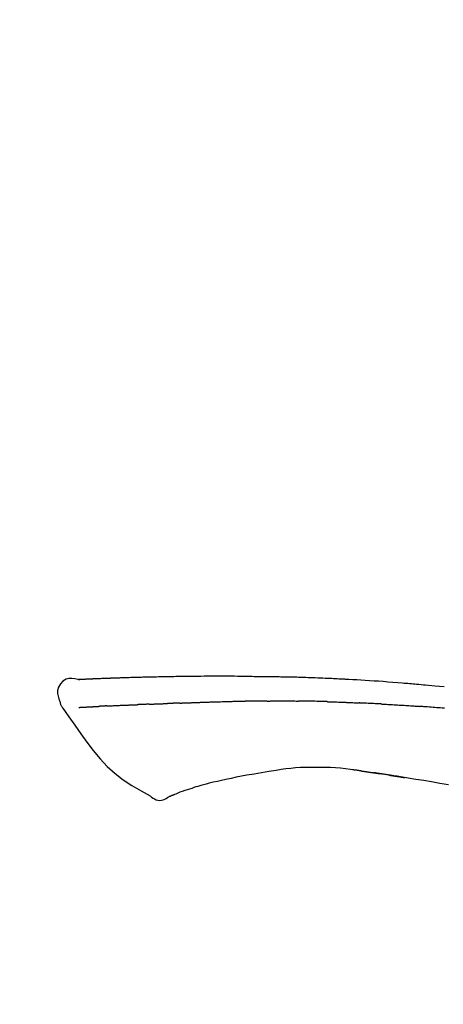
# Model space of a CAD drawing. Extents: x 27948 to 54421, y -22046 to -13176.
# Drawn here: x 48092 to 48127, y -18961 to -18880 of the extents above; entities that cross this region are included whole.
import ezdxf

# ---------------------------------------------------------------- set-up
doc = ezdxf.new("R2010")
doc.units = 0
doc.header["$LTSCALE"] = 50
doc.header["$MEASUREMENT"] = 0
doc.layers.get('0').update_dxf_attribs({"linetype": 'CONTINUOUS'})
doc.layers.get('DEFPOINTS').update_dxf_attribs({"color": 146, "linetype": 'CONTINUOUS'})
doc.layers.add('150-機器', color=8, linetype='CONTINUOUS')
doc.layers.add('166-寸法B', color=11, linetype='CONTINUOUS')
doc.styles.add('KH001', font='txt')
doc.dimstyles.new('KH1xx030', dxfattribs={"dimscale": 30, "dimtxt": 2, "dimasz": 0.6, "dimexe": 0.3, "dimexo": 1.2, "dimgap": 0.5, "dimtad": 3, "dimdec": 1, "dimdsep": 46, "dimlunit": 6, "dimtxsty": 'KH001', "dimblk": 'DOT', "dimcen": 1, "dimdle": 1, "dimclrd": 256, "dimclre": 256, "dimclrt": 256, "dimadec": 0, "dimazin": 0, "dimtfac": 1, "dimtdec": 1, "dimtix": 1, "dimtmove": 2, "dimatfit": 3, "dimldrblk": 'CLOSEDBLANK', "dimfxl": 1, "dimtolj": 1, "dimtzin": 0, "dimlwd": -1, "dimlwe": -1, "dimarcsym": 0})

# ---------------------------------------------------------------- blocks, each defined once
blk = doc.blocks.new('_Dot')
at = {"color": 0, "linetype": 'ByBlock', "lineweight": -2}
blk.add_line((-0.5, 0), (-1, 0), dxfattribs=at)
at = {"color": 0, "linetype": 'ByBlock', "const_width": 0.5}
blk.add_lwpolyline([(-0.25, 0, 1), (0.25, 0, 1)], format="xyb", close=True, dxfattribs=at)
blk = doc.blocks.new('*D75')
at = {"layer": '166-寸法B', "transparency": 16777216}
for p, q in [((47151.627, -19199.534), (47151.627, -18728.726)), ((48441.627, -18865.679), (48441.627, -18728.726)), ((48423.627, -18737.726), (47169.627, -18737.726))]:
    blk.add_line(p, q, dxfattribs=at)
at = {"layer": 'DEFPOINTS', "color": 0, "transparency": 16777216}
for p in [(47151.627, -18737.726), (48441.627, -18901.679), (47151.627, -19235.534)]:
    blk.add_point(p, dxfattribs=at)
at = {"layer": '166-寸法B', "transparency": 16777216, "xscale": 18, "yscale": 18, "zscale": 18, "rotation": 180}
blk.add_blockref('_Dot', (47151.627, -18737.726), dxfattribs=at)
at = {"layer": '166-寸法B', "transparency": 16777216, "xscale": 18, "yscale": 18, "zscale": 18}
blk.add_blockref('_Dot', (48441.627, -18737.726), dxfattribs=at)
at = {"layer": '166-寸法B', "transparency": 16777216, "insert": (47796.627, -18688.918), "char_height": 60, "attachment_point": 5, "style": 'KH001'}
blk.add_mtext('\\A1;1,290', dxfattribs=at)
blk = doc.blocks.new('_ClosedBlank')
at = {"color": 0, "linetype": 'ByBlock', "lineweight": -2}
for p, q in [((-1, 0.1667), (0, 0)), ((-1, 0.1667), (-1, -0.1667)), ((0, 0), (-1, -0.1667))]:
    blk.add_line(p, q, dxfattribs=at)
blk = doc.blocks.new('F402_D')
at = {"layer": '150-機器', "color": 13, "linetype": 'Continuous'}
for points in [[(-124.739, 208.168), (-124.739, 208.169), (-124.739, 208.171), (-124.739, 208.172), (-124.739, 208.173), (-124.733, 208.18), (-124.722, 208.181), (-124.708, 208.178), (-124.692, 208.174), (-124.629, 208.164), (-124.577, 208.168), (-124.53, 208.178), (-124.481, 208.185), (-124.413, 208.189), (-124.346, 208.192), (-124.279, 208.195), (-124.212, 208.198), (-124.161, 208.201), (-124.111, 208.203), (-124.061, 208.205), (-124.01, 208.207), (-123.996, 208.208), (-123.981, 208.209), (-123.966, 208.209), (-123.952, 208.21), (-123.95, 208.21), (-123.949, 208.21), (-123.947, 208.21), (-123.946, 208.21), (-123.945, 208.21), (-123.944, 208.21), (-123.943, 208.21), (-123.941, 208.21), (-123.94, 208.211), (-123.939, 208.211), (-123.938, 208.211), (-123.937, 208.211), (-123.936, 208.211), (-123.935, 208.211), (-123.933, 208.211), (-123.932, 208.211), (-123.931, 208.211), (-123.93, 208.211), (-123.929, 208.211), (-123.928, 208.211), (-123.927, 208.211), (-123.925, 208.211), (-123.924, 208.211), (-123.923, 208.211), (-123.922, 208.211), (-123.921, 208.211), (-123.92, 208.211), (-123.919, 208.212), (-123.917, 208.212), (-123.916, 208.212), (-123.915, 208.212), (-123.914, 208.212), (-123.909, 208.212), (-123.903, 208.212), (-123.898, 208.212), (-123.892, 208.213), (-123.876, 208.213), (-123.86, 208.214), (-123.844, 208.215), (-123.828, 208.216), (-123.8, 208.217), (-123.773, 208.219), (-123.745, 208.22), (-123.717, 208.221), (-123.678, 208.223), (-123.638, 208.225), (-123.598, 208.227), (-123.558, 208.229), (-123.475, 208.232), (-123.391, 208.236), (-123.308, 208.239), (-123.224, 208.243), (-123.117, 208.247), (-123.009, 208.251), (-122.902, 208.255), (-122.794, 208.26), (-122.703, 208.263), (-122.612, 208.266), (-122.52, 208.269), (-122.429, 208.273), (-122.396, 208.274), (-122.363, 208.275), (-122.33, 208.276), (-122.298, 208.277), (-122.295, 208.277), (-122.292, 208.278), (-122.289, 208.278), (-122.285, 208.278), (-122.284, 208.278), (-122.283, 208.278), (-122.282, 208.278), (-122.281, 208.278), (-122.28, 208.278), (-122.279, 208.278), (-122.277, 208.278), (-122.276, 208.278), (-122.275, 208.278), (-122.274, 208.278), (-122.273, 208.278), (-122.272, 208.278), (-122.271, 208.278), (-122.269, 208.278), (-122.268, 208.278), (-122.267, 208.278), (-122.266, 208.278), (-122.265, 208.278), (-122.264, 208.279), (-122.263, 208.279), (-122.253, 208.279), (-122.242, 208.279), (-122.232, 208.28), (-122.222, 208.28), (-122.197, 208.281), (-122.171, 208.282), (-122.145, 208.282), (-122.119, 208.283), (-122.081, 208.284), (-122.043, 208.286), (-122.006, 208.287), (-121.968, 208.288), (-121.933, 208.29), (-121.899, 208.291), (-121.864, 208.292), (-121.829, 208.294), (-121.799, 208.295), (-121.769, 208.296), (-121.739, 208.297), (-121.709, 208.298), (-121.679, 208.299), (-121.648, 208.3), (-121.618, 208.301), (-121.588, 208.302), (-121.537, 208.304), (-121.485, 208.306), (-121.434, 208.308), (-121.383, 208.31), (-121.307, 208.312), (-121.232, 208.315), (-121.156, 208.318), (-121.08, 208.32), (-120.978, 208.324), (-120.875, 208.327), (-120.773, 208.33), (-120.67, 208.334), (-120.543, 208.337), (-120.417, 208.341), (-120.291, 208.345), (-120.164, 208.349), (-120.051, 208.352), (-119.939, 208.355), (-119.826, 208.358), (-119.713, 208.361), (-119.623, 208.363), (-119.534, 208.365), (-119.444, 208.367), (-119.354, 208.369), (-119.305, 208.37), (-119.256, 208.371), (-119.207, 208.372), (-119.158, 208.373), (-119.058, 208.375), (-118.957, 208.378), (-118.857, 208.38), (-118.757, 208.383), (-118.609, 208.387), (-118.461, 208.39), (-118.312, 208.394), (-118.164, 208.397), (-117.98, 208.401), (-117.796, 208.405), (-117.612, 208.408), (-117.428, 208.411), (-117.251, 208.414), (-117.075, 208.417), (-116.898, 208.42), (-116.721, 208.423), (-116.519, 208.426), (-116.317, 208.43), (-116.115, 208.433), (-115.913, 208.436), (-115.675, 208.439), (-115.438, 208.442), (-115.201, 208.445), (-114.964, 208.446), (-114.694, 208.448), (-114.424, 208.449), (-114.154, 208.449), (-113.884, 208.449), (-113.598, 208.449), (-113.312, 208.45), (-113.027, 208.45), (-112.741, 208.45), (-112.476, 208.45), (-112.212, 208.45), (-111.947, 208.449), (-111.682, 208.447), (-111.462, 208.444), (-111.243, 208.441), (-111.023, 208.437), (-110.803, 208.432), (-110.646, 208.429), (-110.488, 208.425), (-110.33, 208.421), (-110.173, 208.418), (-110.048, 208.416), (-109.923, 208.414), (-109.798, 208.412), (-109.673, 208.41), (-109.568, 208.408), (-109.463, 208.407), (-109.358, 208.406), (-109.253, 208.405), (-109.139, 208.404), (-109.026, 208.403), (-108.912, 208.402), (-108.798, 208.401), (-108.67, 208.4), (-108.542, 208.399), (-108.414, 208.397), (-108.286, 208.396), (-108.152, 208.394), (-108.017, 208.392), (-107.883, 208.389), (-107.749, 208.387), (-107.633, 208.385), (-107.517, 208.382), (-107.401, 208.38), (-107.285, 208.377), (-107.175, 208.375), (-107.066, 208.372), (-106.956, 208.37), (-106.847, 208.367), (-106.703, 208.363), (-106.56, 208.359), (-106.417, 208.355), (-106.274, 208.35), (-106.092, 208.344), (-105.91, 208.338), (-105.728, 208.332), (-105.546, 208.325), (-105.338, 208.317), (-105.129, 208.309), (-104.92, 208.3), (-104.712, 208.291), (-104.531, 208.284), (-104.35, 208.276), (-104.169, 208.267), (-103.988, 208.259), (-103.842, 208.252), (-103.697, 208.245), (-103.551, 208.238), (-103.406, 208.23), (-103.315, 208.226), (-103.225, 208.221), (-103.135, 208.216), (-103.044, 208.212), (-102.99, 208.209), (-102.936, 208.206), (-102.882, 208.203), (-102.828, 208.2), (-102.805, 208.199), (-102.782, 208.198), (-102.759, 208.196), (-102.736, 208.195), (-102.699, 208.193), (-102.662, 208.191), (-102.625, 208.189), (-102.588, 208.187), (-102.258, 208.169), (-101.927, 208.151), (-101.596, 208.133), (-101.265, 208.114), (-100.895, 208.091), (-100.524, 208.066), (-100.153, 208.041), (-99.783, 208.014), (-99.386, 207.983), (-98.989, 207.951), (-98.592, 207.919), (-98.195, 207.886), (-98.051, 207.874), (-97.908, 207.862), (-97.764, 207.85), (-97.621, 207.838), (-97.477, 207.825), (-97.334, 207.813), (-97.19, 207.8), (-97.046, 207.787), (-96.861, 207.771), (-96.676, 207.754), (-96.491, 207.737), (-96.306, 207.72), (-95.55, 207.651), (-94.794, 207.58)], [(-124.735, 208.17), (-124.989, 208.215), (-125.24, 208.243), (-125.482, 208.237), (-125.712, 208.178), (-125.962, 208.028), (-126.172, 207.806), (-126.325, 207.54), (-126.404, 207.253), (-126.406, 207.025), (-126.365, 206.8), (-126.295, 206.577), (-126.21, 206.355)], [(-124.671, 208.175), (-124.659, 208.175), (-124.647, 208.176), (-124.636, 208.177), (-124.624, 208.177), (-124.588, 208.179), (-124.552, 208.181), (-124.516, 208.183), (-124.481, 208.185), (-124.413, 208.189), (-124.346, 208.192), (-124.279, 208.195), (-124.212, 208.198), (-124.161, 208.201), (-124.111, 208.203), (-124.061, 208.205), (-124.01, 208.207), (-123.996, 208.208), (-123.981, 208.209), (-123.966, 208.209), (-123.952, 208.21), (-123.95, 208.21), (-123.949, 208.21), (-123.947, 208.21), (-123.946, 208.21), (-123.945, 208.21), (-123.944, 208.21), (-123.943, 208.21), (-123.941, 208.21), (-123.94, 208.211), (-123.939, 208.211), (-123.938, 208.211), (-123.937, 208.211), (-123.936, 208.211), (-123.935, 208.211), (-123.933, 208.211), (-123.932, 208.211), (-123.931, 208.211), (-123.93, 208.211), (-123.929, 208.211), (-123.928, 208.211), (-123.927, 208.211), (-123.925, 208.211), (-123.924, 208.211), (-123.923, 208.211), (-123.922, 208.211), (-123.921, 208.211), (-123.92, 208.211), (-123.919, 208.212), (-123.917, 208.212), (-123.916, 208.212), (-123.915, 208.212), (-123.914, 208.212), (-123.909, 208.212), (-123.903, 208.212), (-123.898, 208.212), (-123.892, 208.213), (-123.876, 208.213), (-123.86, 208.214), (-123.844, 208.215), (-123.828, 208.216), (-123.8, 208.217), (-123.773, 208.219), (-123.745, 208.22), (-123.717, 208.221), (-123.678, 208.223), (-123.638, 208.225), (-123.598, 208.227), (-123.558, 208.229), (-123.522, 208.23), (-123.486, 208.232), (-123.449, 208.233), (-123.413, 208.235), (-123.387, 208.236), (-123.362, 208.237), (-123.336, 208.238), (-123.31, 208.239), (-123.309, 208.239), (-123.308, 208.239), (-123.307, 208.239), (-123.306, 208.239)], [(-126.21, 206.354), (-126.201, 206.307), (-126.192, 206.261), (-126.182, 206.215), (-126.17, 206.17), (-126.155, 206.123), (-126.137, 206.077), (-126.116, 206.031), (-126.093, 205.988), (-126.066, 205.943), (-126.037, 205.899), (-126.006, 205.857), (-125.974, 205.815)], [(-122.401, 206.001), (-122.411, 206.001), (-122.421, 206), (-122.43, 206), (-122.44, 205.999), (-122.459, 205.999), (-122.479, 205.998), (-122.498, 205.997), (-122.517, 205.996), (-122.545, 205.995), (-122.573, 205.993), (-122.601, 205.992), (-122.629, 205.991), (-122.656, 205.989), (-122.683, 205.988), (-122.709, 205.987), (-122.736, 205.985), (-122.762, 205.984), (-122.788, 205.983), (-122.814, 205.982), (-122.84, 205.98), (-122.856, 205.979), (-122.873, 205.979), (-122.89, 205.978), (-122.906, 205.977), (-122.915, 205.977), (-122.923, 205.976), (-122.931, 205.976), (-122.939, 205.975)], [(-122.401, 206.001), (-122.384, 206.002), (-122.366, 206.003), (-122.349, 206.004), (-122.331, 206.005), (-122.295, 206.006), (-122.259, 206.008), (-122.223, 206.01), (-122.187, 206.011), (-122.131, 206.014), (-122.074, 206.016), (-122.017, 206.019), (-121.961, 206.022), (-121.9, 206.024), (-121.84, 206.027), (-121.78, 206.03), (-121.72, 206.032), (-121.656, 206.035), (-121.591, 206.038), (-121.527, 206.04), (-121.463, 206.043), (-121.395, 206.046), (-121.327, 206.049), (-121.259, 206.052), (-121.191, 206.054), (-121.13, 206.057), (-121.07, 206.059), (-121.01, 206.062), (-120.949, 206.064), (-120.899, 206.066), (-120.848, 206.068), (-120.798, 206.07), (-120.748, 206.072), (-120.709, 206.074), (-120.671, 206.075), (-120.633, 206.076), (-120.595, 206.078), (-120.559, 206.079), (-120.522, 206.081), (-120.486, 206.082), (-120.45, 206.083), (-120.426, 206.084), (-120.402, 206.085), (-120.379, 206.086), (-120.355, 206.086), (-120.343, 206.087), (-120.332, 206.087), (-120.32, 206.088), (-120.309, 206.088)], [(-120.309, 206.088), (-120.3, 206.088), (-120.292, 206.089), (-120.284, 206.089), (-120.275, 206.089), (-120.258, 206.09), (-120.24, 206.09), (-120.223, 206.091), (-120.205, 206.091), (-120.177, 206.092), (-120.149, 206.093), (-120.121, 206.095), (-120.093, 206.096), (-120.061, 206.097), (-120.029, 206.099), (-119.997, 206.1), (-119.965, 206.102), (-119.942, 206.103), (-119.92, 206.104), (-119.897, 206.105), (-119.874, 206.107), (-119.862, 206.107), (-119.85, 206.108), (-119.838, 206.109), (-119.825, 206.109)], [(-118.902, 206.145), (-118.916, 206.144), (-118.929, 206.143), (-118.943, 206.143), (-118.957, 206.142), (-118.985, 206.141), (-119.013, 206.14), (-119.04, 206.139), (-119.068, 206.138), (-119.124, 206.135), (-119.179, 206.133), (-119.234, 206.131), (-119.289, 206.128), (-119.353, 206.125), (-119.416, 206.122), (-119.479, 206.12), (-119.543, 206.117), (-119.592, 206.116), (-119.64, 206.114), (-119.689, 206.113), (-119.738, 206.112), (-119.76, 206.111), (-119.782, 206.11), (-119.804, 206.11), (-119.825, 206.109)], [(-118.902, 206.145), (-118.884, 206.145), (-118.865, 206.146), (-118.846, 206.147), (-118.828, 206.148), (-118.792, 206.149), (-118.756, 206.151), (-118.721, 206.152), (-118.685, 206.154), (-118.632, 206.156), (-118.58, 206.158), (-118.527, 206.16), (-118.475, 206.162), (-118.426, 206.164), (-118.377, 206.166), (-118.328, 206.167), (-118.279, 206.169), (-118.248, 206.17), (-118.216, 206.172), (-118.184, 206.173), (-118.153, 206.174), (-118.138, 206.175), (-118.122, 206.175), (-118.107, 206.176), (-118.092, 206.176)], [(-118.092, 206.176), (-118.075, 206.177), (-118.057, 206.177), (-118.04, 206.178), (-118.023, 206.179), (-117.99, 206.18), (-117.957, 206.181), (-117.925, 206.182), (-117.892, 206.183), (-117.846, 206.185), (-117.8, 206.186), (-117.754, 206.188), (-117.707, 206.19), (-117.668, 206.191), (-117.628, 206.192), (-117.588, 206.193), (-117.548, 206.195), (-117.524, 206.195), (-117.499, 206.196), (-117.475, 206.197), (-117.45, 206.198), (-117.439, 206.198), (-117.428, 206.198), (-117.417, 206.199), (-117.406, 206.199)], [(-116.401, 206.235), (-116.416, 206.235), (-116.43, 206.234), (-116.444, 206.234), (-116.458, 206.233), (-116.487, 206.232), (-116.515, 206.231), (-116.543, 206.23), (-116.572, 206.229), (-116.614, 206.228), (-116.656, 206.226), (-116.699, 206.225), (-116.741, 206.223), (-116.783, 206.222), (-116.825, 206.22), (-116.867, 206.219), (-116.909, 206.217), (-116.95, 206.216), (-116.992, 206.214), (-117.034, 206.213), (-117.076, 206.211), (-117.117, 206.209), (-117.158, 206.208), (-117.2, 206.206), (-117.241, 206.205), (-117.269, 206.204), (-117.296, 206.203), (-117.324, 206.202), (-117.351, 206.201), (-117.365, 206.2), (-117.378, 206.2), (-117.392, 206.199), (-117.406, 206.199)], [(-116.401, 206.235), (-116.385, 206.236), (-116.369, 206.237), (-116.353, 206.237), (-116.337, 206.238), (-116.305, 206.239), (-116.272, 206.24), (-116.24, 206.241), (-116.208, 206.243), (-116.159, 206.244), (-116.11, 206.246), (-116.061, 206.248), (-116.012, 206.25), (-115.963, 206.251), (-115.914, 206.253), (-115.865, 206.255), (-115.816, 206.257), (-115.766, 206.259), (-115.717, 206.26), (-115.667, 206.262), (-115.618, 206.264), (-115.568, 206.266), (-115.518, 206.268), (-115.469, 206.269), (-115.419, 206.271), (-115.369, 206.273), (-115.319, 206.275), (-115.269, 206.277), (-115.219, 206.278), (-115.168, 206.28), (-115.118, 206.282), (-115.067, 206.284), (-115.017, 206.286), (-114.966, 206.288), (-114.916, 206.289), (-114.865, 206.291), (-114.814, 206.293), (-114.763, 206.295), (-114.712, 206.297), (-114.661, 206.299), (-114.611, 206.301), (-114.576, 206.302), (-114.542, 206.303), (-114.508, 206.304), (-114.474, 206.306), (-114.457, 206.306), (-114.44, 206.307), (-114.422, 206.307), (-114.405, 206.308)], [(-114.405, 206.308), (-114.38, 206.309), (-114.354, 206.31), (-114.328, 206.311), (-114.302, 206.312), (-114.25, 206.314), (-114.198, 206.316), (-114.147, 206.318), (-114.095, 206.319), (-114.007, 206.322), (-113.918, 206.325), (-113.83, 206.327), (-113.742, 206.33), (-113.636, 206.333), (-113.53, 206.336), (-113.424, 206.339), (-113.318, 206.343), (-113.194, 206.346), (-113.07, 206.35), (-112.946, 206.354), (-112.822, 206.358), (-112.706, 206.361), (-112.59, 206.365), (-112.475, 206.369), (-112.359, 206.372), (-112.277, 206.374), (-112.195, 206.376), (-112.114, 206.377), (-112.032, 206.38), (-111.984, 206.383), (-111.936, 206.385), (-111.889, 206.387), (-111.841, 206.388), (-111.81, 206.387), (-111.78, 206.386), (-111.749, 206.385), (-111.718, 206.385), (-111.697, 206.385), (-111.676, 206.384), (-111.655, 206.384), (-111.635, 206.384), (-111.624, 206.384), (-111.614, 206.384), (-111.603, 206.384), (-111.593, 206.384)], [(-111.593, 206.384), (-111.579, 206.384), (-111.564, 206.384), (-111.55, 206.384), (-111.536, 206.384), (-111.507, 206.384), (-111.478, 206.384), (-111.45, 206.384), (-111.421, 206.384), (-111.378, 206.384), (-111.335, 206.384), (-111.292, 206.384), (-111.249, 206.384), (-111.22, 206.384), (-111.191, 206.384), (-111.163, 206.385), (-111.134, 206.385), (-111.119, 206.385), (-111.105, 206.385), (-111.091, 206.385), (-111.076, 206.385)], [(-110.051, 206.397), (-110.094, 206.396), (-110.136, 206.396), (-110.179, 206.396), (-110.222, 206.395), (-110.308, 206.395), (-110.393, 206.394), (-110.479, 206.393), (-110.564, 206.392), (-110.649, 206.391), (-110.735, 206.39), (-110.82, 206.389), (-110.906, 206.387), (-110.948, 206.387), (-110.991, 206.386), (-111.034, 206.386), (-111.076, 206.385)], [(-109.265, 206.404), (-109.313, 206.403), (-109.361, 206.403), (-109.409, 206.402), (-109.457, 206.402), (-109.523, 206.401), (-109.588, 206.401), (-109.654, 206.4), (-109.719, 206.399), (-109.784, 206.399), (-109.85, 206.398), (-109.915, 206.398), (-109.981, 206.397), (-109.998, 206.397), (-110.016, 206.397), (-110.033, 206.397), (-110.051, 206.397)], [(-109.265, 206.404), (-109.24, 206.404), (-109.214, 206.404), (-109.189, 206.404), (-109.163, 206.404), (-109.11, 206.405), (-109.056, 206.405), (-109.003, 206.406), (-108.949, 206.406), (-108.865, 206.407), (-108.781, 206.407), (-108.697, 206.408), (-108.613, 206.408), (-108.521, 206.409), (-108.429, 206.409), (-108.337, 206.41), (-108.245, 206.41), (-108.182, 206.41), (-108.118, 206.41), (-108.054, 206.41), (-107.99, 206.41), (-107.957, 206.41), (-107.924, 206.41), (-107.891, 206.41), (-107.857, 206.41)], [(-107.857, 206.41), (-107.811, 206.41), (-107.765, 206.41), (-107.719, 206.41), (-107.673, 206.41), (-107.577, 206.41), (-107.481, 206.41), (-107.385, 206.409), (-107.288, 206.409), (-107.192, 206.408), (-107.096, 206.407), (-106.999, 206.406), (-106.903, 206.405), (-106.853, 206.405), (-106.802, 206.404), (-106.752, 206.404), (-106.702, 206.403)], [(-104.371, 206.352), (-104.399, 206.353), (-104.426, 206.353), (-104.454, 206.354), (-104.481, 206.355), (-104.533, 206.356), (-104.585, 206.358), (-104.636, 206.36), (-104.688, 206.361), (-104.814, 206.365), (-104.94, 206.369), (-105.066, 206.372), (-105.192, 206.376), (-105.359, 206.381), (-105.525, 206.386), (-105.692, 206.39), (-105.859, 206.394), (-106.002, 206.396), (-106.144, 206.397), (-106.286, 206.399), (-106.429, 206.4), (-106.497, 206.401), (-106.565, 206.402), (-106.634, 206.403), (-106.702, 206.403)], [(-104.371, 206.352), (-104.335, 206.351), (-104.3, 206.349), (-104.264, 206.348), (-104.228, 206.347), (-104.152, 206.345), (-104.076, 206.343), (-104, 206.34), (-103.924, 206.338), (-103.804, 206.334), (-103.683, 206.33), (-103.563, 206.326), (-103.443, 206.322), (-103.359, 206.318), (-103.274, 206.315), (-103.19, 206.312), (-103.106, 206.308), (-103.061, 206.307), (-103.017, 206.305), (-102.973, 206.303), (-102.929, 206.301)], [(-102.929, 206.301), (-102.882, 206.3), (-102.834, 206.298), (-102.787, 206.296), (-102.74, 206.294), (-102.642, 206.29), (-102.544, 206.286), (-102.445, 206.282), (-102.347, 206.277), (-102.249, 206.273), (-102.151, 206.268), (-102.052, 206.263), (-101.954, 206.257), (-101.903, 206.255), (-101.852, 206.252), (-101.801, 206.25), (-101.75, 206.247)], [(-99.942, 206.161), (-99.992, 206.164), (-100.042, 206.166), (-100.092, 206.169), (-100.142, 206.171), (-100.242, 206.176), (-100.342, 206.182), (-100.443, 206.187), (-100.543, 206.192), (-100.693, 206.199), (-100.844, 206.206), (-100.995, 206.213), (-101.145, 206.22), (-101.246, 206.224), (-101.346, 206.229), (-101.447, 206.233), (-101.547, 206.237), (-101.598, 206.239), (-101.648, 206.241), (-101.698, 206.244), (-101.749, 206.246)], [(-99.942, 206.161), (-99.897, 206.159), (-99.853, 206.156), (-99.808, 206.154), (-99.763, 206.152), (-99.674, 206.147), (-99.585, 206.142), (-99.495, 206.138), (-99.406, 206.133), (-99.272, 206.125), (-99.138, 206.118), (-99.005, 206.11), (-98.871, 206.102), (-98.738, 206.094), (-98.604, 206.087), (-98.471, 206.078), (-98.338, 206.07), (-98.205, 206.062), (-98.072, 206.054), (-97.939, 206.045), (-97.807, 206.037), (-97.674, 206.028), (-97.542, 206.019), (-97.409, 206.01), (-97.277, 206.001), (-97.189, 205.995), (-97.101, 205.989), (-97.013, 205.982), (-96.925, 205.976), (-96.881, 205.973), (-96.837, 205.97), (-96.793, 205.967), (-96.749, 205.964)], [(-125.969, 205.818), (-125.488, 205.122), (-125.003, 204.428), (-124.511, 203.736), (-124.008, 203.049), (-123.48, 202.358), (-122.927, 201.689), (-122.339, 201.056), (-121.707, 200.475), (-121.033, 199.96), (-120.319, 199.494), (-119.579, 199.06), (-118.826, 198.643)], [(-124.672, 205.884), (-124.659, 205.884), (-124.647, 205.885), (-124.635, 205.885), (-124.623, 205.886), (-124.598, 205.887), (-124.574, 205.888), (-124.549, 205.89), (-124.525, 205.891), (-124.485, 205.893), (-124.446, 205.895), (-124.406, 205.897), (-124.367, 205.899), (-124.325, 205.901), (-124.283, 205.903), (-124.241, 205.905), (-124.199, 205.907), (-124.154, 205.91), (-124.109, 205.912), (-124.064, 205.914), (-124.02, 205.917), (-123.972, 205.919), (-123.925, 205.922), (-123.877, 205.924), (-123.829, 205.926), (-123.79, 205.929), (-123.75, 205.931), (-123.71, 205.933), (-123.67, 205.935), (-123.638, 205.936), (-123.607, 205.938), (-123.576, 205.939), (-123.545, 205.941), (-123.523, 205.942), (-123.502, 205.943), (-123.48, 205.945), (-123.458, 205.946), (-123.435, 205.947), (-123.413, 205.948), (-123.39, 205.949), (-123.367, 205.951), (-123.351, 205.952), (-123.335, 205.952), (-123.319, 205.953), (-123.304, 205.954), (-123.296, 205.955), (-123.288, 205.955), (-123.279, 205.956), (-123.271, 205.956)], [(-123.271, 205.956), (-123.263, 205.957), (-123.254, 205.957), (-123.245, 205.958), (-123.237, 205.958), (-123.219, 205.959), (-123.201, 205.96), (-123.183, 205.961), (-123.166, 205.962), (-123.138, 205.964), (-123.11, 205.965), (-123.083, 205.967), (-123.055, 205.969), (-123.036, 205.97), (-123.017, 205.971), (-122.998, 205.972), (-122.978, 205.973), (-122.969, 205.974), (-122.959, 205.974), (-122.949, 205.975), (-122.939, 205.975)], [(-94.771, 205.807), (-94.957, 205.823), (-95.106, 205.835), (-95.255, 205.848), (-95.404, 205.86), (-95.553, 205.872), (-95.703, 205.884), (-95.852, 205.896), (-96.001, 205.908), (-96.151, 205.919), (-96.25, 205.927), (-96.35, 205.934), (-96.45, 205.941), (-96.549, 205.949), (-96.599, 205.952), (-96.649, 205.956), (-96.699, 205.96), (-96.749, 205.964)], [(-108.518, 200.736), (-109.121, 200.637), (-109.724, 200.538), (-110.328, 200.438), (-110.931, 200.339)], [(-105.314, 200.962), (-105.723, 200.967), (-106.132, 200.968), (-106.541, 200.96), (-106.948, 200.939), (-107.342, 200.902), (-107.734, 200.854), (-108.126, 200.797), (-108.518, 200.736)], [(-102.035, 200.753), (-102.441, 200.814), (-102.848, 200.87), (-103.256, 200.917), (-103.665, 200.951), (-104.076, 200.969), (-104.488, 200.974), (-104.901, 200.971), (-105.314, 200.962)], [(-101.596, 200.694), (-101.654, 200.703), (-101.712, 200.711), (-101.77, 200.72), (-101.828, 200.728), (-101.886, 200.736), (-101.944, 200.743), (-102.003, 200.751), (-102.061, 200.758), (-102.119, 200.765), (-102.178, 200.771), (-102.236, 200.778), (-102.294, 200.784)], [(-101.596, 200.694), (-101.589, 200.693), (-101.582, 200.692), (-101.576, 200.691), (-101.569, 200.691), (-101.557, 200.689), (-101.545, 200.687), (-101.532, 200.685), (-101.52, 200.684), (-101.504, 200.681), (-101.487, 200.679), (-101.471, 200.676), (-101.454, 200.674), (-101.441, 200.672), (-101.428, 200.67), (-101.415, 200.668), (-101.402, 200.667), (-101.38, 200.663), (-101.358, 200.66), (-101.335, 200.657), (-101.313, 200.654), (-101.28, 200.649), (-101.248, 200.644), (-101.215, 200.639), (-101.182, 200.635), (-101.138, 200.628), (-101.094, 200.622), (-101.049, 200.615), (-101.005, 200.609), (-100.961, 200.602), (-100.917, 200.596), (-100.873, 200.589), (-100.83, 200.583), (-100.786, 200.576), (-100.743, 200.57), (-100.699, 200.563), (-100.656, 200.557), (-100.612, 200.55), (-100.569, 200.544), (-100.526, 200.538), (-100.483, 200.531), (-100.438, 200.524), (-100.392, 200.518), (-100.347, 200.511), (-100.302, 200.504), (-100.271, 200.499), (-100.24, 200.495), (-100.209, 200.49), (-100.178, 200.485), (-100.162, 200.483), (-100.145, 200.48), (-100.128, 200.478), (-100.112, 200.475)], [(-99.274, 200.346), (-99.282, 200.347), (-99.291, 200.348), (-99.299, 200.35), (-99.308, 200.351), (-99.383, 200.363), (-99.457, 200.374), (-99.532, 200.386), (-99.606, 200.398), (-99.712, 200.414), (-99.818, 200.43), (-99.923, 200.447), (-100.029, 200.463), (-100.126, 200.478), (-100.223, 200.492), (-100.321, 200.507), (-100.418, 200.521), (-100.449, 200.526), (-100.48, 200.531), (-100.511, 200.535), (-100.543, 200.54)], [(-100.174, 200.484), (-100.204, 200.489), (-100.235, 200.494), (-100.266, 200.498), (-100.297, 200.503), (-100.328, 200.508), (-100.358, 200.512), (-100.389, 200.517), (-100.42, 200.522), (-100.451, 200.526), (-100.481, 200.531), (-100.512, 200.536), (-100.543, 200.54)], [(-94.439, 199.545), (-95.135, 199.67), (-95.832, 199.792), (-96.467, 199.899), (-97.102, 200.004), (-97.738, 200.106), (-98.374, 200.207), (-98.646, 200.25), (-98.919, 200.292), (-99.192, 200.335), (-99.464, 200.377), (-99.542, 200.389), (-99.62, 200.401), (-99.698, 200.413), (-99.775, 200.424), (-99.804, 200.429), (-99.833, 200.433), (-99.861, 200.438), (-99.89, 200.442), (-99.892, 200.442), (-99.895, 200.443), (-99.897, 200.443), (-99.9, 200.443), (-99.901, 200.444), (-99.902, 200.444), (-99.903, 200.444), (-99.904, 200.444), (-99.906, 200.444), (-99.907, 200.444), (-99.908, 200.445), (-99.909, 200.445), (-99.911, 200.445), (-99.913, 200.445), (-99.915, 200.446), (-99.918, 200.446), (-99.936, 200.449), (-99.954, 200.451), (-99.972, 200.454), (-99.99, 200.457), (-100.008, 200.459), (-100.025, 200.462), (-100.043, 200.465), (-100.061, 200.467), (-100.075, 200.47), (-100.09, 200.472), (-100.104, 200.474), (-100.119, 200.476)], [(-114.015, 199.679), (-114.244, 199.621), (-114.473, 199.561), (-114.7, 199.498), (-114.927, 199.432), (-115.097, 199.379), (-115.267, 199.325), (-115.436, 199.268), (-115.605, 199.212)], [(-112.649, 200), (-112.99, 199.92), (-113.332, 199.84), (-113.674, 199.76), (-114.015, 199.679)], [(-110.931, 200.339), (-111.36, 200.255), (-111.79, 200.17), (-112.219, 200.085), (-112.649, 200)], [(-99.274, 200.346), (-99.271, 200.345), (-99.269, 200.345), (-99.266, 200.344), (-99.263, 200.344), (-99.217, 200.337), (-99.172, 200.33), (-99.126, 200.322), (-99.08, 200.315), (-98.992, 200.301), (-98.903, 200.287), (-98.815, 200.273), (-98.727, 200.259), (-98.623, 200.243), (-98.52, 200.226), (-98.416, 200.209), (-98.312, 200.192), (-98.251, 200.182), (-98.191, 200.172), (-98.13, 200.163), (-98.07, 200.153), (-98.051, 200.15), (-98.033, 200.147), (-98.015, 200.144), (-97.997, 200.141)], [(-99.274, 200.346), (-99.274, 200.346), (-99.274, 200.346), (-99.274, 200.346), (-99.274, 200.346), (-99.274, 200.346), (-99.274, 200.346), (-99.274, 200.346), (-99.274, 200.346)], [(-116.852, 198.754), (-116.874, 198.745), (-116.896, 198.737), (-116.918, 198.728), (-116.94, 198.719), (-116.976, 198.704), (-117.013, 198.69), (-117.049, 198.675), (-117.085, 198.661), (-117.122, 198.645), (-117.159, 198.628), (-117.197, 198.612), (-117.237, 198.6), (-117.253, 198.598), (-117.268, 198.596), (-117.282, 198.59), (-117.294, 198.577), (-117.296, 198.575), (-117.297, 198.572), (-117.298, 198.571), (-117.3, 198.57), (-117.301, 198.571), (-117.301, 198.572), (-117.302, 198.574), (-117.303, 198.575)], [(-115.605, 199.212), (-115.805, 199.149), (-116.005, 199.085), (-116.203, 199.017), (-116.399, 198.944), (-116.511, 198.9), (-116.623, 198.853), (-116.734, 198.805), (-116.845, 198.757)], [(-118.826, 198.643), (-118.713, 198.554), (-118.599, 198.47), (-118.478, 198.397), (-118.35, 198.34), (-118.205, 198.302), (-118.054, 198.287), (-117.902, 198.297), (-117.756, 198.33), (-117.637, 198.378), (-117.524, 198.439), (-117.415, 198.509), (-117.309, 198.583)]]:
    blk.add_lwpolyline(points, dxfattribs=at)
blk = doc.blocks.new('*D149')
at = {"layer": '166-寸法B', "transparency": 16777216}
for p, q in [((47641.627, -19108.885), (47641.627, -18832.226)), ((48441.627, -19108.885), (48441.627, -18832.226)), ((47659.627, -18841.226), (48423.627, -18841.226))]:
    blk.add_line(p, q, dxfattribs=at)
at = {"layer": 'DEFPOINTS', "color": 0, "transparency": 16777216}
for p in [(48441.627, -18841.226), (47641.627, -19144.885), (48441.627, -19144.885)]:
    blk.add_point(p, dxfattribs=at)
at = {"layer": '166-寸法B', "transparency": 16777216, "xscale": 18, "yscale": 18, "zscale": 18, "rotation": 180}
blk.add_blockref('_Dot', (47641.627, -18841.226), dxfattribs=at)
at = {"layer": '166-寸法B', "transparency": 16777216, "xscale": 18, "yscale": 18, "zscale": 18}
blk.add_blockref('_Dot', (48441.627, -18841.226), dxfattribs=at)
at = {"layer": '166-寸法B', "transparency": 16777216, "insert": (48041.627, -18796.226), "char_height": 60, "attachment_point": 5, "style": 'KH001'}
blk.add_mtext('\\A1;800', dxfattribs=at)
blk = doc.blocks.new('*D150')
at = {"layer": '166-寸法B', "transparency": 16777216}
for p, q in [((48441.627, -18914.533), (48441.627, -18728.726)), ((48471.627, -18737.726), (47951.876, -18737.726))]:
    blk.add_line(p, q, dxfattribs=at)
at = {"layer": 'DEFPOINTS', "color": 0, "transparency": 16777216}
for p in [(47981.876, -18737.726), (47981.876, -18796.544), (48441.627, -18950.533)]:
    blk.add_point(p, dxfattribs=at)
at = {"layer": '166-寸法B', "transparency": 16777216, "insert": (48211.752, -18688.309), "char_height": 60, "attachment_point": 5, "style": 'KH001'}
blk.add_mtext('\\A1;IHｺﾝｾﾝﾄ位置', dxfattribs=at)
blk = doc.blocks.new('_None')

msp = doc.modelspace()

# ---------------------------------------------------------------- block references
at = {"layer": '150-機器'}
msp.add_blockref('F402_D', (48221.627, -19142.192), dxfattribs=at)

# ---------------------------------------------------------------- dimensions: what is measured, and where the dimension line sits
at = {"layer": '166-寸法B'}
dim = msp.add_linear_dim(base=(47981.876, -18737.726), p1=(48441.627, -18950.533), p2=(47981.876, -18796.544), text='IHｺﾝｾﾝﾄ位置', dimstyle='KH1xx030', override={"dimblk1": 'None', "dimblk2": 'None', "dimsah": 1, "dimse2": 1}, dxfattribs=at)
dim.commit()
dim.dimension.update_dxf_attribs({"geometry": '*D150', "text_midpoint": (48211.752, -18688.309)})
dim = msp.add_linear_dim(base=(47151.627, -18737.726), p1=(48441.627, -18901.679), p2=(47151.627, -19235.534), angle=180, dimstyle='KH1xx030', dxfattribs=at)
dim.commit()
dim.dimension.update_dxf_attribs({"geometry": '*D75', "text_midpoint": (47796.627, -18688.918)})
dim = msp.add_linear_dim(base=(48441.627, -18841.226), p1=(47641.627, -19144.885), p2=(48441.627, -19144.885), dimstyle='KH1xx030', dxfattribs=at)
dim.commit()
dim.dimension.update_dxf_attribs({"geometry": '*D149', "text_midpoint": (48041.627, -18796.226)})

doc.saveas('drawing.dxf')
